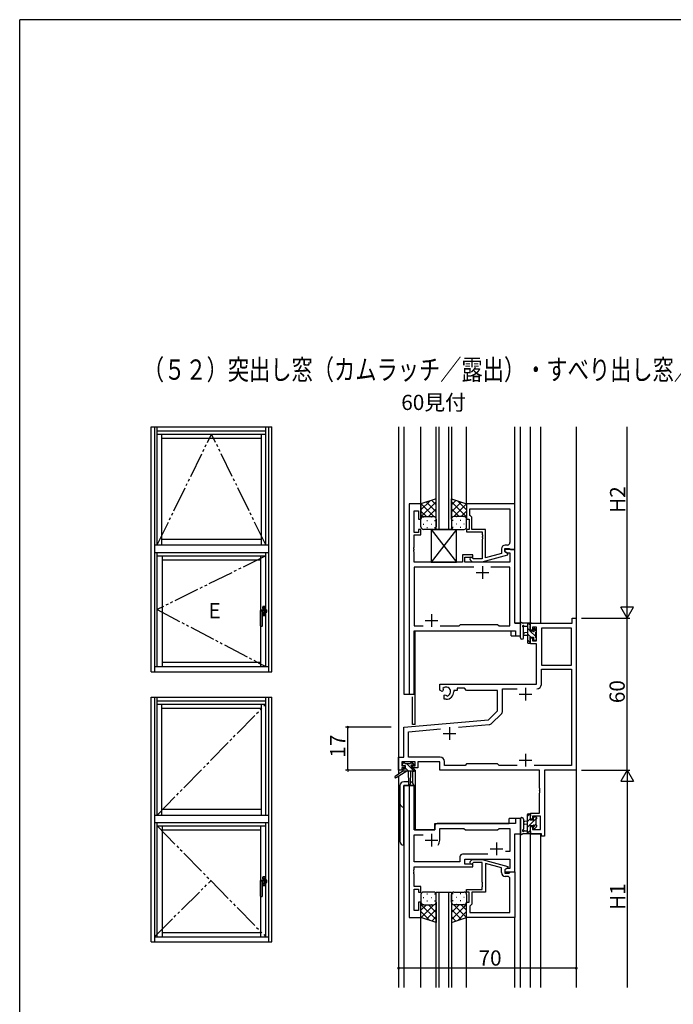
# Model space of a CAD drawing. Extents: x 0 to 1587, y 0 to 1128.
# Drawn here: x 6 to 263, y 735 to 1123 of the extents above; entities that cross this region are included whole.
import ezdxf

# ---------------------------------------------------------------- set-up
doc = ezdxf.new("R2010")
doc.units = 0
doc.linetypes.add('YCENTER_1', pattern=[13, 10, -1, 1, -1])
doc.linetypes.add('YDIVIDE_1', pattern=[15, 10, -1, 1, -1, 1, -1])
for name, color, linetype in [('USER1', 3, 'CONTINUOUS'), ('YKK_11', 7, 'CONTINUOUS'), ('YKK_12', 2, 'CONTINUOUS'), ('YKK_13', 4, 'CONTINUOUS'), ('YKK_A1', 4, 'CONTINUOUS'), ('YKK_D', 6, 'CONTINUOUS'), ('YKK_ZWAK', 7, 'CONTINUOUS')]:
    doc.layers.add(name, color=color, linetype=linetype)
doc.styles.get("Standard").update_dxf_attribs({"font": 'ROMANS.SHX', "bigfont": 'EXTFONT.SHX'})

# ---------------------------------------------------------------- blocks, each defined once
blk = doc.blocks.new('A201')
at = {"layer": 'YKK_ZWAK', "color": 254, "linetype": 'Continuous'}
for p in [(571.000014, 409.99951), (21.000001, 34.999501)]:
    blk.add_line(p, (21.000001, 409.99951), dxfattribs=at)

msp = doc.modelspace()

# ---------------------------------------------------------------- linework, layer by layer
at = {"layer": 'YKK_11', "color": 0, "linetype": 'ByBlock', "lineweight": -2}
for p, q in [((159.13, 931.88), (159.13, 856.88)), ((163.73, 931.88), (159.13, 931.88)), ((163.73, 925.88), (163.73, 931.88)), ((200.73, 931.88), (181.73, 931.88)), ((181.73, 931.88), (181.73, 925.88)), ((200.73, 913.88), (200.73, 931.88)), ((161.06, 920.68), (161.06, 929.18)), ((161.06, 929.18), (162.73, 929.18)), ((162.73, 929.18), (162.73, 925.88)), ((183.03, 929.95), (198.8, 929.95)), ((183.03, 927.38), (183.03, 929.95)), ((183.03, 929.95), (198.8, 929.95)), ((198.8, 929.95), (198.8, 916.68)), ((162.73, 925.88), (163.73, 925.88)), ((181.73, 925.88), (182.73, 925.88)), ((182.73, 925.88), (182.73, 921.88)), ((183.23, 927.18), (183.03, 927.38)), ((183.73, 926.68), (183.23, 927.18)), ((183.73, 921.88), (183.73, 926.68)), ((162.73, 920.68), (161.06, 920.68)), ((163.73, 921.88), (162.73, 921.88)), ((162.73, 921.88), (162.73, 920.68)), ((163.73, 919.68), (163.73, 921.88)), ((182.73, 921.88), (181.73, 921.88)), ((181.73, 921.88), (181.73, 920.88)), ((181.73, 920.88), (187.83, 920.88)), ((189.13, 921.88), (183.73, 921.88)), ((187.83, 920.88), (187.83, 919.84)), ((189.13, 910.67), (189.13, 921.88)), ((161.06, 914.84), (161.06, 919.68)), ((161.06, 919.68), (163.73, 919.68)), ((187.83, 919.84), (187.95, 919.66)), ((187.95, 919.11), (187.83, 918.92)), ((187.83, 918.92), (187.83, 918.84)), ((187.83, 918.84), (187.95, 918.66)), ((187.95, 918.11), (187.83, 917.92)), ((187.83, 917.92), (187.83, 910.28)), ((187.95, 919.66), (187.95, 919.11)), ((187.95, 918.66), (187.95, 918.11)), ((160.94, 914.66), (161.06, 914.84)), ((160.94, 914.11), (160.94, 914.66)), ((161.06, 913.92), (160.94, 914.11)), ((160.94, 913.66), (161.06, 913.84)), ((160.94, 913.11), (160.94, 913.66)), ((161.06, 912.92), (160.94, 913.11)), ((161.06, 913.84), (161.06, 913.92)), ((161.06, 908.88), (161.06, 912.92)), ((195.43, 912.36), (189.13, 910.67)), ((195.43, 914.18), (195.43, 912.36)), ((196.73, 913.08), (196.73, 914.38)), ((196.73, 914.38), (198.53, 914.38)), ((200.73, 913.88), (196.73, 913.88)), ((196.73, 913.88), (196.73, 913.08)), ((196.73, 913.08), (197.6, 912.58)), ((197.93, 912.39), (196.73, 913.08)), ((197.8, 915.68), (196.93, 915.68)), ((197.6, 912.58), (198.8, 912.58)), ((197.93, 911.79), (197.93, 912.39)), ((198.53, 914.38), (198.73, 914.18)), ((198.73, 914.18), (199.03, 913.88)), ((198.8, 912.58), (198.8, 908.88)), ((199.03, 913.88), (200.73, 913.88)), ((200.73, 884.88), (200.73, 913.88)), ((180.03, 908.88), (161.06, 908.88)), ((184.23, 911.88), (180.03, 911.88)), ((180.03, 911.88), (180.03, 908.88)), ((181.03, 908.88), (181.03, 910.88)), ((181.03, 910.88), (184.23, 910.88)), ((198.8, 908.88), (181.03, 908.88)), ((183.11, 909.86), (183.88, 909.08)), ((183.88, 909.08), (187.83, 909.08)), ((184.38, 910.28), (183.96, 910.7)), ((184.23, 910.88), (184.23, 911.88)), ((187.83, 910.28), (184.38, 910.28)), ((187.83, 909.08), (197.93, 911.79)), ((184.58, 906.95), (161.06, 906.95)), ((161.06, 906.95), (161.06, 883.81)), ((184.58, 906.95), (161.06, 906.95)), ((198.8, 906.95), (191.28, 906.95)), ((198.8, 883.81), (198.8, 906.95)), ((223.3, 884.88), (223.3, 886.88)), ((223.3, 886.88), (224.93, 886.88)), ((224.93, 886.88), (224.93, 826.88)), ((161.06, 883.81), (164.58, 883.81)), ((161.06, 856.88), (161.06, 881.88)), ((161.06, 881.88), (201, 881.88)), ((171.28, 883.81), (178.76, 883.81)), ((178.76, 883.81), (179.33, 884.38)), ((179.33, 884.38), (193.93, 884.38)), ((193.93, 884.38), (194.5, 883.81)), ((194.5, 883.81), (198.8, 883.81)), ((202.93, 884.88), (200.73, 884.88)), ((201, 881.88), (201, 879.88)), ((202.93, 879.88), (202.93, 884.88)), ((206.93, 882.08), (206.93, 884.88)), ((206.93, 884.88), (223.3, 884.88)), ((207.73, 882.08), (206.93, 882.08)), ((209.23, 883.25), (207.73, 883.25)), ((207.73, 883.25), (207.73, 882.08)), ((209.23, 877.98), (209.23, 883.25)), ((223, 882.95), (211.16, 882.95)), ((211.16, 882.95), (211.16, 868.38)), ((223, 868.38), (223, 882.95)), ((223, 868.38), (223, 882.95)), ((201, 879.88), (202.93, 879.88)), ((206.93, 876.78), (206.93, 879.08)), ((206.93, 879.08), (207.73, 879.08)), ((207.73, 879.08), (207.73, 877.98)), ((207.73, 877.98), (209.23, 877.98)), ((209.23, 876.78), (206.93, 876.78)), ((209.23, 860.88), (209.23, 876.78)), ((211.16, 868.38), (223, 868.38)), ((211.16, 860.75), (211.16, 866.75)), ((211.16, 866.75), (223, 866.75)), ((223, 866.75), (223, 828.81)), ((171.13, 858.52), (171.13, 860.88)), ((171.13, 860.88), (209.23, 860.88)), ((172.03, 858), (171.13, 858.52)), ((172.38, 858.2), (172.03, 858)), ((172.37, 859.16), (172.41, 858.7)), ((172.41, 858.7), (172.38, 858.2)), ((177.93, 858.38), (176.63, 858.38)), ((176.63, 858.38), (176.63, 857.88)), ((180.86, 859.25), (177.93, 859.25)), ((177.93, 859.25), (177.93, 858.38)), ((181.73, 858.38), (180.86, 859.25)), ((193.93, 858.38), (181.73, 858.38)), ((193.93, 850.38), (193.93, 858.38)), ((195.86, 850.33), (195.86, 858.95)), ((195.86, 858.95), (201.58, 858.95)), ((159.13, 856.88), (161.06, 856.88)), ((172.93, 856.44), (173.28, 856.64)), ((172.93, 854.88), (172.93, 856.44)), ((173.63, 854.88), (172.93, 854.88)), ((173.28, 856.64), (173.73, 856.41)), ((173.73, 856.41), (174.11, 856.14)), ((190.36, 846.8), (193.93, 850.38)), ((156.93, 843.88), (190.36, 846.8)), ((191.69, 845.41), (195.34, 849.05)), ((156.93, 832.11), (156.93, 843.88)), ((158.86, 842.11), (171.44, 843.21)), ((178.51, 843.83), (190.57, 844.89)), ((158.86, 832.11), (158.86, 842.11)), ((154.93, 826.88), (154.93, 832.11)), ((154.93, 832.11), (156.93, 832.11)), ((171.26, 832.11), (158.86, 832.11)), ((156.23, 826.88), (154.93, 826.88)), ((161.43, 830.18), (156.23, 830.18)), ((156.23, 830.18), (156.23, 828.68)), ((156.23, 828.68), (157.33, 828.68)), ((157.33, 827.88), (156.23, 827.88)), ((156.23, 827.88), (156.23, 826.88)), ((157.33, 828.68), (157.33, 827.88)), ((160.33, 827.88), (160.33, 828.68)), ((160.33, 828.68), (161.43, 828.68)), ((162.43, 827.88), (160.33, 827.88)), ((161.43, 828.68), (161.43, 830.18)), ((171.13, 830.18), (162.43, 830.18)), ((162.43, 830.18), (162.43, 827.88)), ((171.13, 826.88), (171.13, 830.18)), ((210.5, 826.88), (171.13, 826.88)), ((173.06, 828.81), (173.06, 830.31)), ((181.16, 828.81), (173.06, 828.81)), ((181.73, 829.38), (181.16, 828.81)), ((193.93, 829.38), (181.73, 829.38)), ((194.5, 828.81), (193.93, 829.38)), ((201.58, 828.81), (194.5, 828.81)), ((223, 828.81), (208.28, 828.81)), ((210.5, 819.84), (210.5, 826.88)), ((224.93, 826.88), (212.43, 826.88)), ((212.43, 826.88), (212.43, 800.88)), ((159.13, 820.88), (159.13, 768.88)), ((161.06, 820.88), (159.13, 820.88)), ((161.06, 803.38), (161.06, 820.88)), ((210.62, 819.66), (210.5, 819.84)), ((210.5, 818.92), (210.62, 819.11)), ((210.62, 819.11), (210.62, 819.66)), ((210.5, 818.84), (210.5, 818.92)), ((210.62, 818.66), (210.5, 818.84)), ((210.5, 817.92), (210.62, 818.11)), ((210.5, 809.98), (210.5, 817.92)), ((210.62, 818.11), (210.62, 818.66)), ((202.93, 807.88), (201, 807.88)), ((201, 807.88), (201, 805.88)), ((202.93, 801.88), (202.93, 807.88)), ((206.93, 807.68), (206.93, 809.98)), ((206.93, 809.98), (210.5, 809.98)), ((207.73, 807.68), (206.93, 807.68)), ((210.8, 808.78), (207.73, 808.78)), ((207.73, 808.78), (207.73, 807.68)), ((210.8, 803.51), (210.8, 808.78)), ((169.13, 804.88), (169.13, 803.38)), ((201, 805.88), (170.13, 805.88)), ((171.13, 799.38), (171.13, 803.95)), ((171.13, 803.95), (180.66, 803.95)), ((180.66, 803.95), (181.23, 803.38)), ((193.93, 803.38), (194.5, 803.95)), ((194.5, 803.95), (198.8, 803.95)), ((198.8, 803.95), (198.8, 794.88)), ((206.93, 801.88), (206.93, 804.68)), ((206.93, 804.68), (207.73, 804.68)), ((207.73, 804.68), (207.73, 803.51)), ((169.13, 803.38), (161.06, 803.38)), ((161.06, 790.81), (161.06, 801.45)), ((161.06, 801.45), (164.58, 801.45)), ((181.23, 803.38), (193.93, 803.38)), ((200.73, 786.88), (200.73, 801.88)), ((200.73, 801.88), (202.93, 801.88)), ((211.23, 801.88), (206.93, 801.88)), ((207.73, 803.51), (210.8, 803.51)), ((211.23, 800.88), (211.23, 801.88)), ((212.43, 800.88), (211.23, 800.88)), ((179.1, 792.81), (179.1, 790.81)), ((190.08, 793.81), (180.1, 793.81)), ((190.08, 793.81), (180.1, 793.81)), ((181.03, 789.88), (181.03, 791.88)), ((181.03, 791.88), (198.8, 791.88)), ((198.8, 794.88), (197.1, 794.88)), ((198.8, 791.88), (198.8, 788.18)), ((179.1, 790.81), (161.06, 790.81)), ((161.06, 787.84), (161.06, 788.88)), ((161.06, 788.88), (184.23, 788.88)), ((184.23, 789.88), (181.03, 789.88)), ((183.11, 790.9), (183.88, 791.68)), ((183.88, 791.68), (187.83, 791.68)), ((184.38, 790.48), (183.96, 790.06)), ((184.23, 788.88), (184.23, 789.88)), ((187.83, 790.48), (184.38, 790.48)), ((187.83, 791.68), (197.93, 788.97)), ((187.83, 782.84), (187.83, 790.48)), ((195.43, 788.4), (189.13, 790.09)), ((189.13, 790.09), (189.13, 778.88)), ((195.43, 786.58), (195.43, 788.4)), ((197.93, 788.37), (196.73, 787.68)), ((197.6, 788.18), (196.73, 787.68)), ((198.8, 788.18), (197.6, 788.18)), ((197.93, 788.97), (197.93, 788.37)), ((160.94, 787.66), (161.06, 787.84)), ((160.94, 787.11), (160.94, 787.66)), ((161.06, 786.92), (160.94, 787.11)), ((160.94, 786.66), (161.06, 786.84)), ((160.94, 786.11), (160.94, 786.66)), ((161.06, 785.92), (160.94, 786.11)), ((161.06, 786.84), (161.06, 786.92)), ((161.06, 781.08), (161.06, 785.92)), ((196.73, 787.68), (196.73, 786.88)), ((196.73, 787.68), (196.73, 786.38)), ((196.73, 786.88), (200.73, 786.88)), ((196.73, 786.38), (198.53, 786.38)), ((197.8, 785.08), (196.93, 785.08)), ((198.53, 786.38), (198.73, 786.58)), ((198.73, 786.58), (199.03, 786.88)), ((199.03, 786.88), (200.73, 786.88)), ((200.73, 786.88), (200.73, 768.88)), ((163.73, 781.08), (161.06, 781.08)), ((163.73, 778.88), (163.73, 781.08)), ((187.95, 782.66), (187.83, 782.84)), ((187.83, 781.92), (187.95, 782.11)), ((187.83, 781.84), (187.83, 781.92)), ((187.95, 781.66), (187.83, 781.84)), ((187.83, 780.92), (187.95, 781.11)), ((187.83, 779.88), (187.83, 780.92)), ((187.95, 782.11), (187.95, 782.66)), ((187.95, 781.11), (187.95, 781.66)), ((198.8, 770.81), (198.8, 784.08)), ((161.06, 771.58), (161.06, 780.08)), ((161.06, 780.08), (162.73, 780.08)), ((162.73, 780.08), (162.73, 778.88)), ((162.73, 778.88), (163.73, 778.88)), ((181.73, 778.88), (181.73, 779.88)), ((181.73, 779.88), (187.83, 779.88)), ((182.73, 778.88), (181.73, 778.88)), ((182.73, 774.88), (182.73, 778.88)), ((189.13, 778.88), (183.73, 778.88)), ((183.73, 778.88), (183.73, 774.08)), ((163.73, 774.88), (162.73, 774.88)), ((162.73, 774.88), (162.73, 771.58)), ((163.73, 768.88), (163.73, 774.88)), ((181.73, 768.88), (181.73, 774.88)), ((181.73, 774.88), (182.73, 774.88)), ((183.23, 773.58), (183.03, 773.38)), ((183.03, 773.38), (183.03, 770.81)), ((183.73, 774.08), (183.23, 773.58)), ((159.13, 768.88), (163.73, 768.88)), ((162.73, 771.58), (161.06, 771.58)), ((200.73, 768.88), (181.73, 768.88)), ((183.03, 770.81), (198.8, 770.81)), ((183.03, 770.81), (198.8, 770.81))]:
    msp.add_line(p, q, dxfattribs=at)
at = {"layer": 'YKK_11', "color": 2}
for p, q in [((185.43, 904.88), (190.43, 904.88)), ((187.93, 907.38), (187.93, 902.38)), ((165.43, 885.88), (170.43, 885.88)), ((167.93, 888.38), (167.93, 883.38)), ((204.93, 859.38), (204.93, 854.38)), ((202.43, 856.88), (207.43, 856.88)), ((174.93, 843.88), (174.93, 838.88)), ((172.43, 841.38), (177.43, 841.38)), ((202.43, 830.88), (207.43, 830.88)), ((204.93, 833.38), (204.93, 828.38)), ((167.93, 801.88), (167.93, 796.88)), ((165.43, 799.38), (170.43, 799.38)), ((190.93, 795.88), (195.93, 795.88)), ((193.43, 798.38), (193.43, 793.38))]:
    msp.add_line(p, q, dxfattribs=at)
at = {"layer": 'YKK_11', "color": 0, "linetype": 'ByBlock', "lineweight": -2}
for centre, radius, start, end in [((197.8, 916.68), 1, 270, 360), ((196.93, 914.18), 1.5, 90, 180), ((183.53, 910.28), 0.6, 45, 225), ((173.63, 857.88), 1.8, 285.3669, 134.6331), ((173.63, 857.88), 3, 270, 360), ((209.36, 860.75), 1.8, 270, 360), ((209.36, 860.75), 1.8, 270, 360), ((194.06, 850.33), 1.8, 315, 360), ((190.42, 846.68), 1.8, 275, 315), ((171.26, 830.31), 1.8, 0, 90), ((170.13, 804.88), 1, 90, 180), ((167.93, 799.38), 3.2, 321.6335, 360), ((180.1, 792.81), 1, 90, 180), ((183.53, 790.48), 0.6, 135, 315), ((196.93, 786.58), 1.5, 180, 270), ((197.8, 784.08), 1, 0, 90)]:
    msp.add_arc(centre, radius, start, end, dxfattribs=at)
at = {"layer": 'YKK_12'}
for p, q in [((154.93, 962.25), (154.93, 825.34)), ((156.93, 962.25), (156.93, 856.88)), ((163.73, 931.38), (163.73, 962.25)), ((181.73, 931.38), (181.73, 962.25)), ((200.73, 903.88), (200.73, 962.25)), ((202.93, 884.88), (202.93, 962.25)), ((206.93, 884.58), (206.93, 962.25)), ((210.83, 962.25), (210.83, 884.88)), ((224.93, 962.25), (224.93, 741.25)), ((200.73, 884.88), (200.73, 913.88)), ((161.13, 856.88), (161.13, 881.88)), ((161.13, 881.88), (198.43, 881.88)), ((161.43, 844.88), (161.43, 881.88)), ((199.23, 879.88), (199.23, 881.88)), ((200.73, 884.88), (202.93, 884.88)), ((207.3, 884.88), (206.93, 884.88)), ((161.13, 880.88), (161.13, 863.38)), ((199.23, 879.88), (202.93, 879.88)), ((156.93, 856.88), (161.13, 856.88)), ((160.43, 844.88), (160.43, 855.86)), ((161.43, 844.88), (160.43, 844.88)), ((161.43, 826.88), (161.13, 826.88)), ((161.43, 826.88), (161.43, 803.38)), ((154.93, 824.55), (154.93, 741.25)), ((160.43, 826.48), (160.43, 821.9)), ((156.93, 820.88), (156.93, 741.25)), ((161.13, 820.88), (156.93, 820.88)), ((161.13, 820.88), (161.13, 803.38)), ((202.93, 807.88), (198.43, 807.88)), ((198.43, 805.88), (198.43, 807.88)), ((202.93, 741.25), (202.93, 807.88)), ((169.13, 805.88), (198.43, 805.88)), ((169.13, 803.38), (169.13, 805.88)), ((161.13, 803.38), (169.13, 803.38)), ((206.93, 801.88), (210.83, 801.88)), ((206.93, 741.25), (206.93, 801.88)), ((210.83, 801.88), (210.83, 741.25)), ((163.73, 741.25), (163.73, 768.88)), ((181.73, 741.25), (181.73, 768.88)), ((200.73, 741.25), (200.73, 768.88))]:
    msp.add_line(p, q, dxfattribs=at)
at = {"layer": 'YKK_12', "linetype": 'Continuous'}
for p, q in [((169.73, 921.88), (169.73, 962.25)), ((170.73, 962.25), (170.73, 921.88)), ((174.73, 921.88), (174.73, 962.25)), ((175.73, 962.25), (175.73, 921.88)), ((175.73, 921.88), (169.73, 921.88)), ((169.73, 741.25), (169.73, 778.88)), ((169.73, 778.88), (175.73, 778.88)), ((170.73, 778.88), (170.73, 741.25)), ((174.73, 741.25), (174.73, 778.88)), ((175.73, 778.88), (175.73, 741.25))]:
    msp.add_line(p, q, dxfattribs=at)
at = {"layer": 'YKK_13', "linetype": 'Continuous'}
for p, q in [((169.73, 933.88), (163.73, 931.88)), ((163.73, 929.58), (167.19, 933.03)), ((163.73, 926.75), (169.73, 932.75)), ((163.73, 931.88), (163.73, 925.88)), ((168.75, 926.88), (163.75, 931.89)), ((169.73, 928.73), (165.87, 932.59)), ((169.73, 931.56), (167.99, 933.3)), ((169.73, 925.88), (169.73, 933.88)), ((175.73, 925.88), (175.73, 933.88)), ((175.73, 933.88), (181.73, 931.88)), ((175.73, 931.56), (177.47, 933.3)), ((181.73, 926.75), (175.73, 932.75)), ((175.73, 928.73), (179.6, 932.59)), ((176.71, 926.88), (181.72, 931.89)), ((181.73, 929.58), (178.28, 933.03)), ((181.73, 931.88), (181.73, 925.88)), ((165.92, 926.88), (163.73, 929.07)), ((166.69, 926.88), (169.73, 929.92)), ((178.77, 926.88), (175.73, 929.92)), ((179.54, 926.88), (181.73, 929.07)), ((163.78, 926.19), (163.73, 926.24)), ((163.73, 922.88), (163.73, 925.88)), ((164.65, 926.79), (164.85, 926.79)), ((164.65, 923.96), (164.85, 923.96)), ((164.73, 926.88), (168.73, 926.88)), ((164.73, 926.88), (168.73, 926.88)), ((166.07, 925.38), (166.27, 925.38)), ((167.68, 926.79), (167.88, 926.79)), ((167.68, 923.96), (167.88, 923.96)), ((169.1, 925.38), (169.3, 925.38)), ((169.33, 926.69), (169.73, 927.09)), ((169.73, 925.9), (169.73, 925.9)), ((169.73, 925.88), (169.73, 922.88)), ((176.14, 926.69), (175.73, 927.09)), ((175.73, 925.9), (175.73, 925.9)), ((175.73, 925.88), (175.73, 922.88)), ((176.37, 925.38), (176.17, 925.38)), ((180.73, 926.88), (176.73, 926.88)), ((180.73, 926.88), (176.73, 926.88)), ((177.78, 926.79), (177.58, 926.79)), ((177.78, 923.96), (177.58, 923.96)), ((179.4, 925.38), (179.2, 925.38)), ((180.81, 926.79), (180.61, 926.79)), ((180.81, 923.96), (180.61, 923.96)), ((181.68, 926.19), (181.73, 926.24)), ((181.73, 922.88), (181.73, 925.88)), ((168.73, 921.88), (164.73, 921.88)), ((166.07, 922.55), (166.27, 922.55)), ((169.1, 922.55), (169.3, 922.55)), ((176.37, 922.55), (176.17, 922.55)), ((176.73, 921.88), (180.73, 921.88)), ((179.4, 922.55), (179.2, 922.55))]:
    msp.add_line(p, q, dxfattribs=at)
at = {"layer": 'YKK_13'}
for p, q in [((177.73, 921.88), (167.73, 908.88)), ((167.73, 921.88), (177.73, 908.88)), ((167.73, 921.88), (177.73, 921.88)), ((167.73, 921.88), (167.73, 908.88)), ((177.73, 908.88), (177.73, 921.88)), ((167.73, 908.88), (177.73, 908.88)), ((202.93, 879.15), (202.93, 884.31)), ((206.63, 884.88), (203.95, 884.88)), ((204.13, 879.15), (204.14, 883.11)), ((204.55, 883.68), (205.73, 883.68)), ((205.73, 881.18), (204.59, 881.08)), ((205.73, 884.88), (205.73, 877.28)), ((206.73, 881.87), (205.73, 882.87)), ((206.93, 883.92), (205.97, 884.88)), ((206.73, 881.78), (206.73, 883.78)), ((207.67, 881.78), (206.73, 881.78)), ((209.03, 879.57), (206.82, 881.78)), ((206.93, 883.98), (206.93, 884.58)), ((208.13, 882.58), (208.13, 882.24)), ((209.23, 881.62), (208.16, 882.69)), ((209.15, 882.29), (208.65, 882.79)), ((209.03, 879.18), (209.03, 881.28)), ((209.23, 881.48), (209.23, 882.08)), ((205.73, 879.98), (204.59, 880.08)), ((206.98, 879.38), (205.73, 880.63)), ((206.92, 877.19), (205.73, 878.38)), ((206.73, 878.08), (206.73, 879.38)), ((206.73, 879.38), (208.13, 879.38)), ((206.93, 877.28), (206.93, 877.88)), ((208.13, 879.38), (208.13, 878.48)), ((208.43, 878.18), (208.93, 878.18)), ((209.23, 878.48), (209.23, 878.98)), ((206.03, 876.98), (206.63, 876.98)), ((156.43, 828.98), (156.43, 829.48)), ((156.63, 828.7), (156.45, 828.88)), ((156.63, 827.18), (156.63, 826.48)), ((156.73, 829.78), (157.23, 829.78)), ((157.63, 828.68), (156.73, 828.68)), ((156.93, 827.48), (157.63, 827.48)), ((157.43, 829.58), (159.53, 829.58)), ((157.63, 827.48), (157.63, 828.68)), ((158.85, 826.48), (157.63, 827.7)), ((160.03, 827.54), (158, 829.58)), ((159.73, 829.78), (160.33, 829.78)), ((160.03, 828.22), (160.03, 827.48)), ((160.03, 827.48), (160.83, 827.48)), ((161.05, 828.77), (160.04, 829.78)), ((161.03, 826.55), (160.1, 827.48)), ((160.83, 828.68), (160.49, 828.68)), ((160.55, 829.69), (161.05, 829.19)), ((161.13, 827.18), (161.13, 826.78)), ((156.63, 826.48), (153.57, 824.43)), ((158.13, 826.48), (153.89, 823.92)), ((160.83, 826.48), (156.63, 826.48)), ((158.73, 826.48), (158.84, 821.47)), ((159.54, 826.48), (159.44, 821.47)), ((155.43, 820.88), (155.43, 798.88)), ((158.82, 822.38), (156.93, 822.38)), ((156.93, 820.88), (160.83, 820.88)), ((156.93, 797.38), (156.93, 820.88)), ((202.93, 807.61), (202.93, 802.45)), ((204.13, 807.61), (204.14, 803.65)), ((205.73, 808.95), (206.57, 809.78)), ((205.73, 801.88), (205.73, 809.48)), ((205.73, 804.46), (209.23, 807.96)), ((205.73, 806.7), (206.73, 807.7)), ((206.03, 809.78), (206.63, 809.78)), ((206.73, 808.68), (206.73, 807.38)), ((206.93, 809.48), (206.93, 808.88)), ((208.13, 807.38), (208.13, 808.28)), ((208.43, 808.58), (208.93, 808.58)), ((209.03, 807.58), (209.03, 805.48)), ((209.23, 808.28), (209.23, 807.78)), ((205.73, 806.78), (204.59, 806.68)), ((205.73, 805.58), (204.59, 805.68)), ((206.73, 807.38), (208.13, 807.38)), ((207.67, 804.98), (206.73, 804.98)), ((206.73, 804.98), (206.73, 802.98)), ((208.13, 804.18), (208.13, 804.52)), ((208.16, 804.63), (209.03, 805.51)), ((209.15, 804.47), (208.65, 803.97)), ((209.23, 805.28), (209.23, 804.68)), ((206.63, 801.88), (203.95, 801.88)), ((204.55, 803.08), (205.73, 803.08)), ((205.73, 802.21), (206.73, 803.21)), ((206.93, 802.78), (206.93, 802.18)), ((163.73, 777.88), (163.73, 774.88)), ((164.65, 776.8), (164.85, 776.8)), ((168.73, 778.88), (164.73, 778.88)), ((166.07, 778.22), (166.27, 778.22)), ((167.68, 776.8), (167.88, 776.8)), ((169.1, 778.22), (169.28, 778.22)), ((169.73, 774.88), (169.73, 777.88)), ((175.73, 774.88), (175.73, 777.88)), ((176.37, 778.22), (176.19, 778.22)), ((176.73, 778.88), (180.73, 778.88)), ((177.78, 776.8), (177.58, 776.8)), ((179.4, 778.22), (179.2, 778.22)), ((180.81, 776.8), (180.61, 776.8)), ((181.73, 777.88), (181.73, 774.88)), ((163.73, 768.88), (163.73, 774.88)), ((163.78, 774.57), (163.73, 774.52)), ((163.73, 774.01), (169.73, 768.01)), ((165.92, 773.88), (163.73, 771.69)), ((168.75, 773.88), (163.75, 768.88)), ((164.65, 773.97), (164.85, 773.97)), ((164.73, 773.88), (168.73, 773.88)), ((164.73, 773.88), (168.73, 773.88)), ((166.07, 775.39), (166.27, 775.39)), ((166.69, 773.88), (169.73, 770.84)), ((167.68, 773.97), (167.88, 773.97)), ((169.1, 775.39), (169.3, 775.39)), ((169.33, 774.08), (169.73, 773.67)), ((169.73, 774.88), (169.73, 766.88)), ((169.73, 774.86), (169.73, 774.86)), ((175.73, 774.88), (175.73, 766.88)), ((175.73, 774.86), (175.73, 774.86)), ((176.14, 774.08), (175.73, 773.67)), ((181.73, 774.01), (175.73, 768.01)), ((178.77, 773.88), (175.73, 770.84)), ((176.37, 775.39), (176.17, 775.39)), ((176.71, 773.88), (181.72, 768.88)), ((180.73, 773.88), (176.73, 773.88)), ((180.73, 773.88), (176.73, 773.88)), ((177.78, 773.97), (177.58, 773.97)), ((179.4, 775.39), (179.2, 775.39)), ((179.54, 773.88), (181.73, 771.69)), ((180.81, 773.97), (180.61, 773.97)), ((181.68, 774.57), (181.73, 774.52)), ((181.73, 768.88), (181.73, 774.88)), ((163.73, 771.18), (167.19, 767.73)), ((169.73, 766.88), (163.73, 768.88)), ((169.73, 772.03), (165.87, 768.17)), ((169.73, 769.2), (167.99, 767.46)), ((175.73, 772.03), (179.6, 768.17)), ((175.73, 769.2), (177.48, 767.46)), ((175.73, 766.88), (181.73, 768.88)), ((181.73, 771.18), (178.28, 767.73))]:
    msp.add_line(p, q, dxfattribs=at)
at = {"layer": 'YKK_13', "linetype": 'Continuous'}
for centre, start, end in [((164.73, 925.88), 89.9999, 179.9999), ((164.73, 925.88), 89.9999, 179.9999), ((168.73, 925.88), 359.9999, 89.9999), ((168.73, 925.88), 359.9999, 89.9999), ((176.73, 925.88), 90.0001, 180.0001), ((176.73, 925.88), 90.0001, 180.0001), ((180.73, 925.88), 0.0001, 90.0001), ((180.73, 925.88), 0.0001, 90.0001), ((164.73, 922.88), 179.9999, 269.9999), ((168.73, 922.88), 269.9999, 359.9999), ((176.73, 922.88), 180.0001, 270.0001), ((180.73, 922.88), 270.0001, 0.0001)]:
    msp.add_arc(centre, 1, start, end, dxfattribs=at)
at = {"layer": 'YKK_13'}
for centre, radius, start, end in [((203.43, 884.88), 0.3, 30, 190.5288), ((203.23, 884.31), 0.3, 130.5288, 180), ((202.84, 884.77), 0.3, 310.5288, 10.5288), ((203.95, 885.18), 0.3, 210, 270), ((204.03, 883.68), 0.3, 30, 250.8102), ((203.84, 883.11), 0.3, 359.9598, 70.8102), ((204.55, 883.98), 0.3, 210, 270), ((206.63, 884.58), 0.3, 0, 90), ((206.73, 883.98), 0.2, 270, 0), ((207.67, 881.48), 0.3, 33.0557, 90), ((208.13, 881.78), 0.25, 213.0557, 56.9443), ((208.43, 882.58), 0.3, 45, 180), ((208.43, 882.24), 0.3, 180, 236.9443), ((209.03, 881.48), 0.2, 270, 0), ((208.93, 882.08), 0.3, 0, 45), ((203.53, 879.15), 0.6, 179.9598, 359.9598), ((204.63, 880.58), 0.5, 95.0921, 264.9079), ((206.03, 877.28), 0.3, 180, 270), ((206.63, 877.28), 0.3, 270, 0), ((206.73, 877.88), 0.2, 0, 90), ((208.43, 878.48), 0.3, 180, 270), ((208.93, 878.48), 0.3, 270, 0), ((209.03, 878.98), 0.2, 0, 90), ((156.73, 829.48), 0.3, 90, 180), ((156.73, 828.98), 0.3, 180, 270), ((156.93, 827.18), 0.3, 90, 180), ((157.23, 829.58), 0.2, 0, 90), ((159.73, 829.58), 0.2, 90, 180), ((160.03, 828.68), 0.25, 33.0557, 236.9443), ((159.73, 828.22), 0.3, 0, 56.9443), ((160.49, 828.98), 0.3, 213.0557, 270), ((160.33, 829.48), 0.3, 45, 90), ((160.83, 828.98), 0.3, 270, 45), ((160.83, 827.18), 0.3, 0, 90), ((153.73, 824.18), 0.3, 123.769, 301.0615), ((160.83, 826.78), 0.3, 270, 0), ((156.93, 820.88), 1.5, 90, 180), ((159.14, 821.48), 0.3, 181.1696, 358.8554), ((159.33, 820.88), 1.5, 0, 85.4048), ((156.93, 813.88), 1.5, 180, 270), ((203.53, 807.61), 0.6, 0.0402, 180.0402), ((206.03, 809.48), 0.3, 90, 180), ((206.63, 809.48), 0.3, 0, 90), ((206.73, 808.88), 0.2, 270, 0), ((208.43, 808.28), 0.3, 90, 180), ((208.93, 808.28), 0.3, 0, 90), ((209.03, 807.78), 0.2, 270, 0), ((203.84, 803.65), 0.3, 289.1898, 0.0402), ((204.63, 806.18), 0.5, 95.0921, 264.9079), ((207.67, 805.28), 0.3, 270, 326.9443), ((208.13, 804.98), 0.25, 303.0557, 146.9443), ((208.43, 804.52), 0.3, 123.0557, 180), ((208.43, 804.18), 0.3, 180, 315), ((209.03, 805.28), 0.2, 0, 90), ((208.93, 804.68), 0.3, 315, 0), ((203.23, 802.45), 0.3, 180, 229.4712), ((202.84, 801.99), 0.3, 349.4712, 49.4712), ((203.43, 801.88), 0.3, 169.4712, 330), ((203.95, 801.58), 0.3, 90, 150), ((204.03, 803.08), 0.3, 109.1898, 330), ((204.55, 802.78), 0.3, 90, 150), ((206.63, 802.18), 0.3, 270, 0), ((206.73, 802.78), 0.2, 360, 90), ((156.93, 798.88), 1.5, 180, 270), ((164.73, 777.88), 1, 90.0001, 180.0001), ((168.73, 777.88), 1, 0.0001, 90.0001), ((176.73, 777.88), 1, 89.9999, 179.9999), ((180.73, 777.88), 1, 359.9999, 89.9999), ((164.73, 774.88), 1, 180.0001, 270.0001), ((164.73, 774.88), 1, 180.0001, 270.0001), ((168.73, 774.88), 1, 270.0001, 0.0001), ((168.73, 774.88), 1, 270.0001, 0.0001), ((176.73, 774.88), 1, 179.9999, 269.9999), ((176.73, 774.88), 1, 179.9999, 269.9999), ((180.73, 774.88), 1, 269.9999, 359.9999), ((180.73, 774.88), 1, 269.9999, 359.9999)]:
    msp.add_arc(centre, radius, start, end, dxfattribs=at)
at = {"layer": 'YKK_A1'}
for p, q in [((57.43, 865.75), (57.43, 962.25)), ((57.43, 962.25), (104.93, 962.25)), ((58.68, 962.25), (58.68, 865.75)), ((59.78, 915.75), (59.78, 962.25)), ((59.78, 960.75), (102.58, 960.75)), ((59.78, 959.45), (102.58, 959.45)), ((61.63, 915.75), (61.63, 959.45)), ((100.73, 959.45), (100.73, 915.75)), ((102.58, 915.75), (102.58, 962.25)), ((103.68, 962.25), (103.68, 865.75)), ((104.93, 865.75), (104.93, 962.25)), ((61.63, 957.85), (100.73, 957.85)), ((61.63, 918), (100.73, 918)), ((58.68, 915.75), (103.68, 915.75)), ((58.68, 915.75), (103.68, 915.75)), ((58.68, 912.75), (103.68, 912.75)), ((59.78, 867.75), (59.78, 912.75)), ((102.58, 867.75), (102.58, 912.75)), ((59.78, 911.45), (102.58, 911.45)), ((61.93, 867.75), (61.93, 911.45)), ((61.93, 909.85), (100.43, 909.85)), ((100.43, 911.45), (100.43, 867.75)), ((100.43, 883.8), (100.43, 889.9)), ((101.38, 891.37), (101.38, 890.13)), ((102.38, 890.62), (101.38, 890.62)), ((101.38, 889.04), (101.38, 887.97)), ((101.39, 890.62), (101.39, 891.3)), ((101.39, 890.62), (102.38, 890.62)), ((101.42, 890.14), (102.32, 890.14)), ((102.33, 891.42), (101.43, 891.42)), ((102.33, 891.36), (101.43, 891.36)), ((101.44, 891.35), (101.68, 891.35)), ((101.44, 889.05), (102, 889.08)), ((101.68, 891.35), (101.68, 891.35)), ((101.68, 891.35), (102.08, 891.35)), ((101.89, 889.98), (101.96, 889.97)), ((101.95, 890.07), (102.85, 890.07)), ((101.96, 889.97), (102.04, 889.96)), ((102.06, 889.1), (102.03, 889.09)), ((102.03, 889.09), (102.03, 889.09)), ((102.04, 889.96), (102.12, 889.93)), ((102.11, 889.13), (102.06, 889.1)), ((102.08, 891.35), (102.33, 891.35)), ((102.08, 891.35), (102.08, 891.35)), ((102.18, 889.17), (102.11, 889.13)), ((102.12, 889.93), (102.19, 889.88)), ((102.24, 889.23), (102.18, 889.17)), ((102.86, 889.15), (102.18, 889.15)), ((102.19, 889.88), (102.25, 889.83)), ((102.28, 889.28), (102.24, 889.23)), ((102.25, 889.83), (102.3, 889.76)), ((102.32, 889.35), (102.28, 889.28)), ((102.3, 889.76), (102.33, 889.7)), ((102.34, 890.09), (102.32, 890.14)), ((102.34, 889.42), (102.32, 889.35)), ((102.33, 889.7), (102.35, 889.63)), ((102.34, 890.09), (102.86, 890.09)), ((102.36, 889.49), (102.34, 889.42)), ((102.35, 889.63), (102.36, 889.56)), ((102.36, 889.56), (102.36, 889.49)), ((102.38, 890.09), (102.38, 891.37)), ((102.38, 890.62), (102.38, 891.3)), ((102.38, 887.97), (102.38, 889.15)), ((102.97, 889.28), (102.97, 889.94)), ((102.98, 889.28), (102.98, 889.97)), ((101.23, 883.8), (101.23, 888.83)), ((102.38, 888.72), (101.38, 888.72)), ((101.39, 888.72), (101.39, 888.04)), ((101.39, 888.72), (102.38, 888.72)), ((102.33, 887.99), (101.43, 887.99)), ((101.43, 887.92), (102.33, 887.92)), ((101.44, 887.99), (101.68, 887.99)), ((101.68, 887.99), (101.68, 887.99)), ((101.68, 887.99), (102.08, 887.99)), ((102.08, 887.99), (102.33, 887.99)), ((102.08, 887.99), (102.08, 887.99)), ((102.38, 888.72), (102.38, 888.04)), ((100.56, 883.67), (101.11, 883.67)), ((57.43, 865.75), (104.93, 865.75)), ((58.68, 867.75), (103.68, 867.75)), ((61.93, 869.5), (100.43, 869.5)), ((57.43, 759.25), (57.43, 855.75)), ((57.43, 855.75), (104.93, 855.75)), ((58.68, 855.75), (58.68, 759.25)), ((59.78, 809.25), (59.78, 855.75)), ((59.78, 854.25), (102.58, 854.25)), ((102.58, 809.25), (102.58, 855.75)), ((103.68, 855.75), (103.68, 759.25)), ((104.93, 759.25), (104.93, 855.75)), ((59.78, 852.95), (102.58, 852.95)), ((61.63, 809.25), (61.63, 852.95)), ((61.63, 851.35), (100.73, 851.35)), ((100.73, 852.95), (100.73, 809.25)), ((61.63, 811.5), (100.73, 811.5)), ((58.68, 809.25), (103.68, 809.25)), ((58.68, 809.25), (103.68, 809.25)), ((58.68, 806.25), (103.68, 806.25)), ((59.78, 761.25), (59.78, 806.25)), ((59.78, 804.95), (102.58, 804.95)), ((61.93, 761.25), (61.93, 804.95)), ((100.43, 804.95), (100.43, 761.25)), ((102.58, 761.25), (102.58, 806.25)), ((61.93, 803.35), (100.43, 803.35)), ((101.38, 784.87), (101.38, 783.63)), ((102.38, 784.12), (101.38, 784.12)), ((101.39, 784.12), (101.39, 784.8)), ((101.39, 784.12), (102.38, 784.12)), ((102.33, 784.92), (101.43, 784.92)), ((102.33, 784.86), (101.43, 784.86)), ((101.44, 784.85), (101.68, 784.85)), ((101.68, 784.85), (101.68, 784.85)), ((101.68, 784.85), (102.08, 784.85)), ((102.08, 784.85), (102.33, 784.85)), ((102.08, 784.85), (102.08, 784.85)), ((102.38, 783.59), (102.38, 784.87)), ((102.38, 784.12), (102.38, 784.8)), ((100.43, 777.3), (100.43, 783.4)), ((101.23, 777.3), (101.23, 782.33)), ((101.38, 782.54), (101.38, 781.47)), ((102.38, 782.22), (101.38, 782.22)), ((101.39, 782.22), (101.39, 781.54)), ((101.39, 782.22), (102.38, 782.22)), ((101.42, 783.64), (102.32, 783.64)), ((102.33, 781.49), (101.43, 781.49)), ((101.43, 781.42), (102.33, 781.42)), ((101.44, 782.55), (102, 782.58)), ((101.44, 781.49), (101.68, 781.49)), ((101.68, 781.49), (101.68, 781.49)), ((101.68, 781.49), (102.08, 781.49)), ((101.89, 783.48), (101.96, 783.47)), ((101.95, 783.57), (102.85, 783.57)), ((101.96, 783.47), (102.04, 783.46)), ((102.06, 782.6), (102.03, 782.59)), ((102.03, 782.59), (102.03, 782.59)), ((102.04, 783.46), (102.12, 783.43)), ((102.11, 782.63), (102.06, 782.6)), ((102.08, 781.49), (102.33, 781.49)), ((102.08, 781.49), (102.08, 781.49)), ((102.18, 782.67), (102.11, 782.63)), ((102.12, 783.43), (102.19, 783.38)), ((102.24, 782.73), (102.18, 782.67)), ((102.86, 782.65), (102.18, 782.65)), ((102.19, 783.38), (102.25, 783.33)), ((102.28, 782.78), (102.24, 782.73)), ((102.25, 783.33), (102.3, 783.26)), ((102.32, 782.85), (102.28, 782.78)), ((102.3, 783.26), (102.33, 783.2)), ((102.34, 783.59), (102.32, 783.64)), ((102.34, 782.92), (102.32, 782.85)), ((102.33, 783.2), (102.35, 783.13)), ((102.34, 783.59), (102.86, 783.59)), ((102.36, 782.99), (102.34, 782.92)), ((102.35, 783.13), (102.36, 783.06)), ((102.36, 783.06), (102.36, 782.99)), ((102.38, 781.47), (102.38, 782.65)), ((102.38, 782.22), (102.38, 781.54)), ((102.97, 782.78), (102.97, 783.44)), ((102.98, 782.78), (102.98, 783.47)), ((100.56, 777.17), (101.11, 777.17)), ((58.68, 761.25), (103.68, 761.25)), ((61.93, 763), (100.43, 763)), ((57.43, 759.25), (104.93, 759.25))]:
    msp.add_line(p, q, dxfattribs=at)
at = {"layer": 'YKK_A1', "linetype": 'YDIVIDE_1'}
for p, q in [((59.78, 915.75), (81.18, 959.45)), ((102.58, 915.75), (81.18, 959.45)), ((102.58, 911.45), (59.78, 890.25)), ((59.78, 890.25), (102.58, 867.75)), ((101.23, 889.88), (101.26, 889.92)), ((101.23, 888.83), (101.23, 889.88)), ((101.26, 889.92), (101.31, 889.93)), ((101.31, 889.93), (101.38, 889.94)), ((101.38, 889.94), (101.89, 889.98)), ((59.78, 809.25), (102.58, 852.95)), ((59.78, 804.95), (102.58, 761.25)), ((58.68, 761.25), (80.91, 783.37)), ((101.23, 783.38), (101.26, 783.42)), ((101.23, 782.33), (101.23, 783.38)), ((101.26, 783.42), (101.31, 783.43)), ((101.31, 783.43), (101.38, 783.44)), ((101.38, 783.44), (101.89, 783.48))]:
    msp.add_line(p, q, dxfattribs=at)
at = {"layer": 'YKK_A1', "linetype": 'YCENTER_1'}
for p, q in [((102.58, 889.67), (100.92, 889.67)), ((101.88, 890.62), (101.88, 888.72)), ((101.88, 784.12), (101.88, 782.22)), ((102.58, 783.17), (100.92, 783.17))]:
    msp.add_line(p, q, dxfattribs=at)
at = {"layer": 'YKK_A1', "extrusion": (0, 0, -1), "flags": 128}
for points in [[(-100.46, 889.94), (-100.58, 890), (-100.74, 890.06)], [(-100.74, 890.06), (-101.06, 890.1), (-101.42, 890.14)], [(-100.46, 783.44), (-100.58, 783.5), (-100.74, 783.56)], [(-100.74, 783.56), (-101.06, 783.6), (-101.42, 783.64)]]:
    msp.add_lwpolyline(points, dxfattribs=at)
at = {"layer": 'YKK_A1'}
for centre, radius, start, end in [((100.48, 889.9), 0.05, 119.712, 180), ((101.46, 888.83), 0.225, 93.5864, 180), ((101.43, 891.37), 0.05, 90, 180), ((101.43, 891.31), 0.05, 90, 180), ((101.44, 891.3), 0.05, 90, 180), ((100.21, 891.19), 2.07, 324.2135, 327.2485), ((101.94, 889.58), 0.49, 299.2714, 89.3319), ((102, 889.13), 0.05, 272.7883, 287.6999), ((101.55, 890.53), 1.52, 287.6999, 294.6122), ((102.33, 891.37), 0.05, 0, 90), ((102.33, 891.31), 0.05, 0, 90), ((102.33, 891.3), 0.05, 0, 90), ((102.85, 889.94), 0.125, 0, 90), ((102.85, 889.28), 0.125, 269.9999, 0), ((102.86, 889.97), 0.125, 0, 90), ((102.86, 889.28), 0.125, 269.9999, 0), ((101.43, 888.04), 0.05, 180, 270), ((101.43, 887.97), 0.05, 180, 270), ((101.44, 888.04), 0.05, 180, 270), ((102.33, 888.04), 0.05, 270, 0), ((102.33, 888.04), 0.05, 270, 0), ((102.33, 887.97), 0.05, 270, 0), ((100.56, 883.8), 0.125, 180, 270), ((101.11, 883.8), 0.125, 270, 0), ((101.43, 784.87), 0.05, 90, 180), ((101.43, 784.81), 0.05, 90, 180), ((101.44, 784.8), 0.05, 90, 180), ((102.33, 784.87), 0.05, 0, 90), ((102.33, 784.81), 0.05, 0, 90), ((102.33, 784.8), 0.05, 0, 90), ((100.48, 783.4), 0.05, 119.712, 180), ((101.46, 782.33), 0.225, 93.5864, 180), ((101.43, 781.54), 0.05, 180, 270), ((101.43, 781.47), 0.05, 180, 270), ((101.44, 781.54), 0.05, 180, 270), ((100.21, 784.69), 2.07, 324.2135, 327.2485), ((101.94, 783.08), 0.49, 299.2714, 89.3319), ((102, 782.63), 0.05, 272.7883, 287.6999), ((101.55, 784.03), 1.52, 287.6999, 294.6122), ((102.33, 781.54), 0.05, 270, 0), ((102.33, 781.54), 0.05, 270, 0), ((102.33, 781.47), 0.05, 270, 0), ((102.85, 783.44), 0.125, 0, 90), ((102.85, 782.78), 0.125, 269.9999, 0), ((102.86, 783.47), 0.125, 0, 90), ((102.86, 782.78), 0.125, 269.9999, 0), ((100.56, 777.3), 0.125, 180, 270), ((101.11, 777.3), 0.125, 270, 0)]:
    msp.add_arc(centre, radius, start, end, dxfattribs=at)
at = {"layer": 'YKK_A1', "linetype": 'YDIVIDE_1'}
for centre in [(100.83, 903.55), (100.83, 797.05)]:
    msp.add_arc(centre, 13.68, 268.3238, 271.6762, dxfattribs=at)
at = {"layer": 'YKK_D'}
for p, q in [((245.02, 891.87), (245.02, 962.25)), ((227.02, 886.87), (246.02, 886.87)), ((227.02, 886.87), (246.02, 886.87)), ((245.02, 826.87), (245.02, 886.87)), ((151.93, 843.88), (133.93, 843.88)), ((134.93, 826.88), (134.93, 843.88)), ((151.93, 826.88), (133.93, 826.88)), ((227.02, 826.87), (246.02, 826.87)), ((227.02, 826.87), (246.02, 826.87)), ((245.02, 821.87), (245.02, 741.25)), ((154.93, 767.53), (154.93, 747.88)), ((224.93, 767.53), (224.93, 747.88)), ((224.93, 748.88), (154.93, 748.88))]:
    msp.add_line(p, q, dxfattribs=at)
at = {"layer": 'YKK_D', "lineweight": -2}
for p, q in [((245.02, 886.87), (245.02, 895.53)), ((245.02, 886.87), (242.52, 891.2)), ((247.52, 891.2), (242.52, 891.2)), ((245.02, 886.87), (247.52, 891.2)), ((245.02, 826.87), (242.52, 822.54)), ((245.02, 826.87), (247.52, 822.54)), ((245.02, 826.87), (245.02, 818.21)), ((242.52, 822.54), (247.52, 822.54))]:
    msp.add_line(p, q, dxfattribs=at)
at = {"layer": 'YKK_D', "linetype": 'ByBlock', "const_width": 0.85}
for points in [[(134.93, 843.77, 1), (134.93, 843.99, 1)], [(134.93, 826.99, 1), (134.93, 826.77, 1)], [(155.04, 748.88, 1), (154.83, 748.88, 1)], [(224.83, 748.88, 1), (225.04, 748.88, 1)]]:
    msp.add_lwpolyline(points, format="xyb", close=True, dxfattribs=at)

# ---------------------------------------------------------------- block references
at = {"layer": 'YKK_ZWAK', "xscale": 2.8, "yscale": 2.8, "zscale": 2.8}
msp.add_blockref('A201', (-53.2, -25.2), dxfattribs=at)

# ---------------------------------------------------------------- texts
at = {"layer": 'USER1', "width": 0.766871}
msp.add_text('（５２）突出し窓（カムラッチ／露出）・すべり出し窓／外開き窓・たてすべり出し窓', height=8, dxfattribs=at).set_placement((54.14, 980.85))
at = {"layer": 'USER1'}
msp.add_text('60見付', height=6, dxfattribs=at).set_placement((155.96, 968.92))
at = {"layer": 'YKK_A1'}
msp.add_text('E', height=6, dxfattribs=at).set_placement((79.98, 886.84))
at = {"layer": 'YKK_D'}
for s, p in [('H2', (244.22, 928.35)), ('60', (244.02, 853.35)), ('17', (133.93, 831.86)), ('H1', (244.22, 771.85))]:
    msp.add_text(s, height=6, rotation=90, dxfattribs=at).set_placement(p)
msp.add_text('70', height=6, dxfattribs=at).set_placement((186.41, 749.88))

doc.saveas('drawing.dxf')
